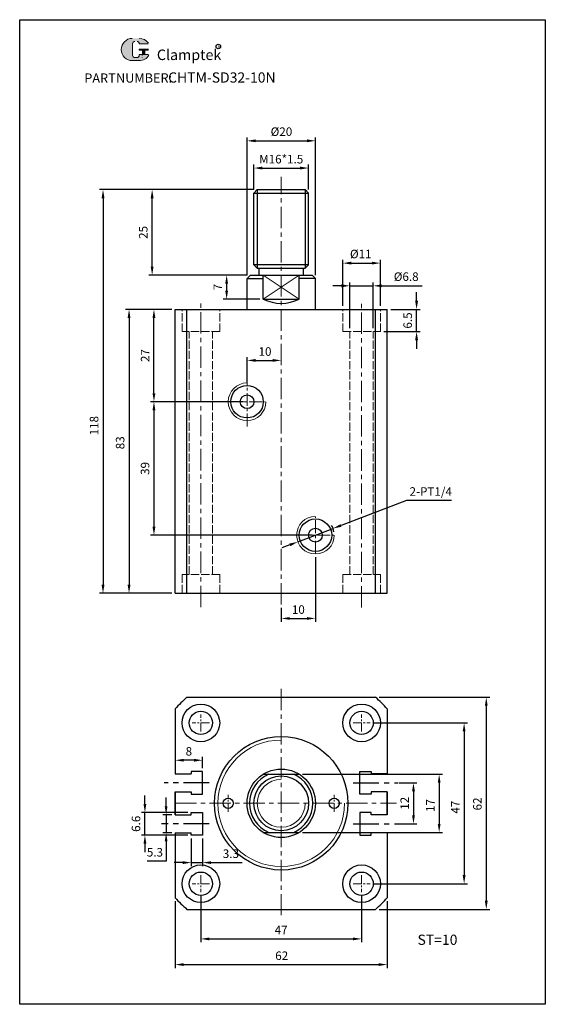
# Model space of a CAD drawing. Units: millimetres. Extents: x 1378 to 1531, y 418 to 706.
import ezdxf

# ---------------------------------------------------------------- set-up
doc = ezdxf.new("R2010")
doc.units = ezdxf.units.MM
for name, pattern in [('ACAD_ISO02W100', [15, 12, -3]), ('CENTER', [2, 1.25, -0.25, 0.25, -0.25]), ('CENTERX2', [4, 2.5, -0.5, 0.5, -0.5])]:
    doc.linetypes.add(name, pattern=pattern)
doc.layers.add('1l', color=7, linetype='Continuous')
doc.layers.add('6', color=6, linetype='CENTERX2')
for name, color, linetype, lineweight in [('2L', 2, 'Continuous', 13), ('3L', 6, 'CENTER', 13), ('4L', 5, 'ACAD_ISO02W100', 13), ('5L', 1, 'Continuous', 13), ('7L', 3, 'Continuous', 30)]:
    doc.layers.add(name, color=color, linetype=linetype, lineweight=lineweight)
doc.styles.add('ROMANS', font='ROMANS', dxfattribs={"width": 0.7})
doc.styles.get("Standard").update_dxf_attribs({"font": 'arial.ttf'})
doc.dimstyles.new('ISO-25', dxfattribs={"dimtxt": 2.5, "dimasz": 2.5, "dimexe": 1, "dimexo": 1, "dimgap": 1, "dimtad": 1, "dimtoh": 1, "dimdsep": 46, "dimtxsty": 'Standard', "dimcen": 2.5, "dimclrd": 1, "dimclre": 1, "dimclrt": 3, "dimadec": 0, "dimazin": 0, "dimtfac": 1, "dimtmove": 0, "dimatfit": 3, "dimfxl": 1, "dimarcsym": 0})

# ---------------------------------------------------------------- blocks, each defined once
blk = doc.blocks.new('*D15')
at = {"color": 1, "lineweight": -2, "transparency": 16777216}
for p, q in [((1480.97, 500.57), (1508.44, 500.57)), ((1507.44, 498.07), (1507.44, 456.07)), ((1480.97, 453.57), (1508.44, 453.57))]:
    blk.add_line(p, q, dxfattribs=at)
at = {"color": 1, "transparency": 16777216}
for points in [[(1507.02, 498.07), (1507.86, 498.07), (1507.44, 500.57)], [(1507.02, 456.07), (1507.86, 456.07), (1507.44, 453.57)]]:
    blk.add_solid(points, dxfattribs=at)
at = {"layer": 'Defpoints', "color": 0, "transparency": 16777216}
for p in [(1479.97, 500.57), (1479.97, 453.57), (1507.44, 453.57)]:
    blk.add_point(p, dxfattribs=at)
at = {"color": 3, "transparency": 16777216, "insert": (1505.19, 475.95), "char_height": 2.5, "attachment_point": 5, "rotation": 90}
blk.add_mtext('47', dxfattribs=at)
blk = doc.blocks.new('*D16')
at = {"color": 1, "lineweight": -2, "transparency": 16777216}
for p, q in [((1460.24, 485.57), (1501.15, 485.57)), ((1500.15, 483.07), (1500.15, 471.07)), ((1460.24, 468.57), (1501.15, 468.57))]:
    blk.add_line(p, q, dxfattribs=at)
at = {"color": 1, "transparency": 16777216}
for points in [[(1499.73, 483.07), (1500.56, 483.07), (1500.15, 485.57)], [(1499.73, 471.07), (1500.56, 471.07), (1500.15, 468.57)]]:
    blk.add_solid(points, dxfattribs=at)
at = {"layer": 'Defpoints', "color": 0, "transparency": 16777216}
for p in [(1459.24, 485.57), (1459.24, 468.57), (1500.15, 468.57)]:
    blk.add_point(p, dxfattribs=at)
at = {"color": 3, "transparency": 16777216, "insert": (1497.89, 476.42), "char_height": 2.5, "attachment_point": 5, "rotation": 90}
blk.add_mtext('17', dxfattribs=at)
blk = doc.blocks.new('*D17')
at = {"color": 1, "lineweight": -2, "transparency": 16777216}
for p, q in [((1482.57, 508.07), (1514.92, 508.07)), ((1513.92, 505.57), (1513.92, 448.57)), ((1482.57, 446.07), (1514.92, 446.07))]:
    blk.add_line(p, q, dxfattribs=at)
at = {"color": 1, "transparency": 16777216}
for points in [[(1513.51, 505.57), (1514.34, 505.57), (1513.92, 508.07)], [(1513.51, 448.57), (1514.34, 448.57), (1513.92, 446.07)]]:
    blk.add_solid(points, dxfattribs=at)
at = {"layer": 'Defpoints', "color": 0, "transparency": 16777216}
for p in [(1481.57, 508.07), (1481.57, 446.07), (1513.92, 446.07)]:
    blk.add_point(p, dxfattribs=at)
at = {"color": 3, "transparency": 16777216, "insert": (1511.65, 476.89), "char_height": 2.5, "attachment_point": 5, "rotation": 90}
blk.add_mtext('62', dxfattribs=at)
blk = doc.blocks.new('*D18')
at = {"color": 1, "lineweight": -2, "transparency": 16777216}
for p, q in [((1430.47, 450.07), (1430.47, 436.44)), ((1477.47, 450.07), (1477.47, 436.44)), ((1432.97, 437.44), (1474.97, 437.44))]:
    blk.add_line(p, q, dxfattribs=at)
at = {"color": 1, "transparency": 16777216}
for points in [[(1432.97, 437.85), (1432.97, 437.02), (1430.47, 437.44)], [(1474.97, 437.85), (1474.97, 437.02), (1477.47, 437.44)]]:
    blk.add_solid(points, dxfattribs=at)
at = {"layer": 'Defpoints', "color": 0, "transparency": 16777216}
for p in [(1430.47, 451.07), (1477.47, 451.07), (1477.47, 437.44)]:
    blk.add_point(p, dxfattribs=at)
at = {"color": 3, "transparency": 16777216, "insert": (1453.94, 439.69), "char_height": 2.5, "attachment_point": 5}
blk.add_mtext('47', dxfattribs=at)
blk = doc.blocks.new('*D19')
at = {"color": 1, "lineweight": -2, "transparency": 16777216}
for p, q in [((1422.97, 448.48), (1422.97, 428.93)), ((1484.97, 448.48), (1484.97, 428.93)), ((1425.47, 429.93), (1482.47, 429.93))]:
    blk.add_line(p, q, dxfattribs=at)
at = {"color": 1, "transparency": 16777216}
for points in [[(1425.47, 430.34), (1425.47, 429.51), (1422.97, 429.93)], [(1482.47, 430.34), (1482.47, 429.51), (1484.97, 429.93)]]:
    blk.add_solid(points, dxfattribs=at)
at = {"layer": 'Defpoints', "color": 0, "transparency": 16777216}
for p in [(1422.97, 449.48), (1484.97, 449.48), (1484.97, 429.93)]:
    blk.add_point(p, dxfattribs=at)
at = {"color": 3, "transparency": 16777216, "insert": (1454.12, 432.2), "char_height": 2.5, "attachment_point": 5}
blk.add_mtext('62', dxfattribs=at)
blk = doc.blocks.new('*D20')
at = {"color": 1, "lineweight": -2, "transparency": 16777216}
for p, q in [((1443.97, 631.45), (1443.97, 671.72)), ((1446.47, 670.72), (1461.47, 670.72)), ((1463.97, 631.45), (1463.97, 671.72))]:
    blk.add_line(p, q, dxfattribs=at)
at = {"color": 1, "transparency": 16777216}
for points in [[(1446.47, 671.14), (1446.47, 670.31), (1443.97, 670.72)], [(1461.47, 671.14), (1461.47, 670.31), (1463.97, 670.72)]]:
    blk.add_solid(points, dxfattribs=at)
at = {"layer": 'Defpoints', "color": 0, "transparency": 16777216}
for p in [(1463.97, 670.72), (1443.97, 630.45), (1463.97, 630.45)]:
    blk.add_point(p, dxfattribs=at)
at = {"color": 3, "transparency": 16777216, "insert": (1454.04, 673.07), "char_height": 2.5, "attachment_point": 5}
blk.add_mtext('%%c20', dxfattribs=at)
blk = doc.blocks.new('*D21')
at = {"color": 1, "lineweight": -2, "transparency": 16777216}
for p, q in [((1421.97, 621.45), (1415.76, 621.45)), ((1416.76, 596.95), (1416.76, 618.95)), ((1437.63, 594.45), (1415.76, 594.45))]:
    blk.add_line(p, q, dxfattribs=at)
at = {"color": 1, "transparency": 16777216}
for points in [[(1416.34, 618.95), (1417.18, 618.95), (1416.76, 621.45)], [(1416.34, 596.95), (1417.18, 596.95), (1416.76, 594.45)]]:
    blk.add_solid(points, dxfattribs=at)
at = {"layer": 'Defpoints', "color": 0, "transparency": 16777216}
for p in [(1416.76, 621.45), (1422.97, 621.45), (1438.63, 594.45)]:
    blk.add_point(p, dxfattribs=at)
at = {"color": 3, "transparency": 16777216, "insert": (1414.51, 607.95), "char_height": 2.5, "attachment_point": 5, "rotation": 90}
blk.add_mtext('27', dxfattribs=at)
blk = doc.blocks.new('*D22')
at = {"color": 1, "lineweight": -2, "transparency": 16777216}
for p, q in [((1493.55, 623.95), (1493.55, 626.45)), ((1485.97, 621.45), (1494.55, 621.45)), ((1493.55, 614.95), (1493.55, 621.45)), ((1483.97, 614.95), (1494.55, 614.95)), ((1493.55, 612.45), (1493.55, 609.95))]:
    blk.add_line(p, q, dxfattribs=at)
at = {"color": 1, "transparency": 16777216}
for points in [[(1493.13, 623.95), (1493.97, 623.95), (1493.55, 621.45)], [(1493.13, 612.45), (1493.97, 612.45), (1493.55, 614.95)]]:
    blk.add_solid(points, dxfattribs=at)
at = {"layer": 'Defpoints', "color": 0, "transparency": 16777216}
for p in [(1484.97, 621.45), (1493.55, 621.45), (1482.97, 614.95)]:
    blk.add_point(p, dxfattribs=at)
at = {"color": 3, "transparency": 16777216, "insert": (1491.27, 618.2), "char_height": 2.5, "attachment_point": 5, "rotation": 90}
blk.add_mtext('6.5', dxfattribs=at)
blk = doc.blocks.new('*D23')
at = {"color": 1, "lineweight": -2, "transparency": 16777216}
for p, q in [((1471.57, 628.34), (1469.07, 628.34)), ((1474.07, 615.95), (1474.07, 629.34)), ((1474.07, 628.34), (1480.87, 628.34)), ((1480.87, 615.95), (1480.87, 629.34)), ((1483.37, 628.34), (1495.15, 628.34))]:
    blk.add_line(p, q, dxfattribs=at)
at = {"color": 1, "transparency": 16777216}
for points in [[(1471.57, 628.76), (1471.57, 627.92), (1474.07, 628.34)], [(1483.37, 628.76), (1483.37, 627.92), (1480.87, 628.34)]]:
    blk.add_solid(points, dxfattribs=at)
at = {"layer": 'Defpoints', "color": 0, "transparency": 16777216}
for p in [(1480.87, 628.34), (1474.07, 614.95), (1480.87, 614.95)]:
    blk.add_point(p, dxfattribs=at)
at = {"color": 3, "transparency": 16777216, "insert": (1490.51, 630.69), "char_height": 2.5, "attachment_point": 5}
blk.add_mtext('%%c6.8', dxfattribs=at)
blk = doc.blocks.new('*D24')
at = {"color": 1, "lineweight": -2, "transparency": 16777216}
for p, q in [((1471.97, 622.45), (1471.97, 635.97)), ((1474.47, 634.97), (1480.47, 634.97)), ((1482.97, 622.45), (1482.97, 635.97))]:
    blk.add_line(p, q, dxfattribs=at)
at = {"color": 1, "transparency": 16777216}
for points in [[(1474.47, 635.39), (1474.47, 634.56), (1471.97, 634.97)], [(1480.47, 635.39), (1480.47, 634.56), (1482.97, 634.97)]]:
    blk.add_solid(points, dxfattribs=at)
at = {"layer": 'Defpoints', "color": 0, "transparency": 16777216}
for p in [(1482.97, 634.97), (1471.97, 621.45), (1482.97, 621.45)]:
    blk.add_point(p, dxfattribs=at)
at = {"color": 3, "transparency": 16777216, "insert": (1477.23, 637.32), "char_height": 2.5, "attachment_point": 5}
blk.add_mtext('%%c11', dxfattribs=at)
blk = doc.blocks.new('*D25')
at = {"color": 1, "lineweight": -2, "transparency": 16777216}
for p, q in [((1443.97, 599.95), (1443.97, 607.53)), ((1446.47, 606.53), (1451.47, 606.53))]:
    blk.add_line(p, q, dxfattribs=at)
at = {"color": 1, "transparency": 16777216}
for points in [[(1446.47, 606.95), (1446.47, 606.12), (1443.97, 606.53)], [(1451.47, 606.95), (1451.47, 606.12), (1453.97, 606.53)]]:
    blk.add_solid(points, dxfattribs=at)
at = {"layer": 'Defpoints', "color": 0, "transparency": 16777216}
for p in [(1453.97, 606.53), (1453.97, 606.53), (1443.97, 598.95)]:
    blk.add_point(p, dxfattribs=at)
at = {"color": 3, "transparency": 16777216, "insert": (1449.23, 608.81), "char_height": 2.5, "attachment_point": 5}
blk.add_mtext('10', dxfattribs=at)
blk = doc.blocks.new('*D26')
at = {"color": 1, "lineweight": -2, "transparency": 16777216}
for p, q in [((1463.98, 549.04), (1463.98, 530.11)), ((1453.97, 534.17), (1453.97, 530.11)), ((1456.47, 531.11), (1461.48, 531.11))]:
    blk.add_line(p, q, dxfattribs=at)
at = {"color": 1, "transparency": 16777216}
for points in [[(1456.47, 531.52), (1456.47, 530.69), (1453.97, 531.11)], [(1461.48, 531.52), (1461.48, 530.69), (1463.98, 531.11)]]:
    blk.add_solid(points, dxfattribs=at)
at = {"layer": 'Defpoints', "color": 0, "transparency": 16777216}
for p in [(1463.98, 550.04), (1453.97, 535.17), (1463.98, 531.11)]:
    blk.add_point(p, dxfattribs=at)
at = {"color": 3, "transparency": 16777216, "insert": (1458.97, 533.38), "char_height": 2.5, "attachment_point": 5}
blk.add_mtext('10', dxfattribs=at)
blk = doc.blocks.new('*D27')
at = {"color": 1, "lineweight": -2, "transparency": 16777216}
for p, q in [((1443.97, 631.45), (1437.01, 631.45)), ((1438.01, 628.95), (1438.01, 626.95)), ((1447.71, 624.45), (1437.01, 624.45))]:
    blk.add_line(p, q, dxfattribs=at)
at = {"color": 1, "transparency": 16777216}
for points in [[(1437.6, 628.95), (1438.43, 628.95), (1438.01, 631.45)], [(1437.6, 626.95), (1438.43, 626.95), (1438.01, 624.45)]]:
    blk.add_solid(points, dxfattribs=at)
at = {"layer": 'Defpoints', "color": 0, "transparency": 16777216}
for p in [(1444.97, 631.45), (1438.01, 624.45), (1448.71, 624.45)]:
    blk.add_point(p, dxfattribs=at)
at = {"color": 3, "transparency": 16777216, "insert": (1435.76, 627.95), "char_height": 2.5, "attachment_point": 5, "rotation": 90}
blk.add_mtext('7', dxfattribs=at)
blk = doc.blocks.new('*D28')
at = {"color": 1, "lineweight": -2, "transparency": 16777216}
for p, q in [((1421.97, 621.45), (1408.48, 621.45)), ((1409.48, 618.95), (1409.48, 540.95)), ((1421.97, 538.45), (1408.48, 538.45))]:
    blk.add_line(p, q, dxfattribs=at)
at = {"color": 1, "transparency": 16777216}
for points in [[(1409.06, 618.95), (1409.89, 618.95), (1409.48, 621.45)], [(1409.06, 540.95), (1409.89, 540.95), (1409.48, 538.45)]]:
    blk.add_solid(points, dxfattribs=at)
at = {"layer": 'Defpoints', "color": 0, "transparency": 16777216}
for p in [(1422.97, 621.45), (1409.48, 538.45), (1422.97, 538.45)]:
    blk.add_point(p, dxfattribs=at)
at = {"color": 3, "transparency": 16777216, "insert": (1407.2, 582.45), "char_height": 2.5, "attachment_point": 5, "rotation": 90}
blk.add_mtext('83', dxfattribs=at)
blk = doc.blocks.new('*D29')
at = {"color": 1, "lineweight": -2, "transparency": 16777216}
for p, q in [((1442.97, 594.45), (1415.76, 594.45)), ((1416.76, 591.95), (1416.76, 557.95)), ((1462.98, 555.45), (1415.76, 555.45))]:
    blk.add_line(p, q, dxfattribs=at)
at = {"color": 1, "transparency": 16777216}
for points in [[(1416.34, 591.95), (1417.18, 591.95), (1416.76, 594.45)], [(1416.34, 557.95), (1417.18, 557.95), (1416.76, 555.45)]]:
    blk.add_solid(points, dxfattribs=at)
at = {"layer": 'Defpoints', "color": 0, "transparency": 16777216}
for p in [(1443.97, 594.45), (1416.76, 555.45), (1463.98, 555.45)]:
    blk.add_point(p, dxfattribs=at)
at = {"color": 3, "transparency": 16777216, "insert": (1414.48, 574.95), "char_height": 2.5, "attachment_point": 5, "rotation": 90}
blk.add_mtext('39', dxfattribs=at)
blk = doc.blocks.new('*D30')
at = {"color": 1, "lineweight": -2, "transparency": 16777216}
for p, q in [((1490.61, 565.58), (1471.45, 558.29)), ((1503.77, 565.58), (1490.61, 565.58)), ((1458.83, 553.49), (1469.12, 557.41)), ((1456.5, 552.6), (1454.16, 551.72))]:
    blk.add_line(p, q, dxfattribs=at)
blk.add_arc((1463.98, 555.45), 5.5, 10.4174, 31.2468, dxfattribs=at)
at = {"color": 1, "transparency": 16777216}
for points in [[(1471.3, 558.68), (1471.6, 557.9), (1469.12, 557.41)], [(1456.35, 552.99), (1456.65, 552.22), (1458.83, 553.49)]]:
    blk.add_solid(points, dxfattribs=at)
at = {"layer": 'Defpoints', "color": 0, "transparency": 16777216}
for p in [(1469.12, 557.41), (1458.83, 553.49)]:
    blk.add_point(p, dxfattribs=at)
at = {"color": 3, "transparency": 16777216, "insert": (1497.69, 567.88), "char_height": 2.5, "attachment_point": 5}
blk.add_mtext('2-PT1/4', dxfattribs=at)
blk = doc.blocks.new('*D31')
at = {"color": 1, "lineweight": -2, "transparency": 16777216}
for p, q in [((1445.97, 656.45), (1400.87, 656.45)), ((1401.87, 653.95), (1401.87, 540.95)), ((1421.97, 538.45), (1400.87, 538.45))]:
    blk.add_line(p, q, dxfattribs=at)
at = {"color": 1, "transparency": 16777216}
for points in [[(1401.45, 653.95), (1402.29, 653.95), (1401.87, 656.45)], [(1401.45, 540.95), (1402.29, 540.95), (1401.87, 538.45)]]:
    blk.add_solid(points, dxfattribs=at)
at = {"layer": 'Defpoints', "color": 0, "transparency": 16777216}
for p in [(1446.97, 656.45), (1401.87, 538.45), (1422.97, 538.45)]:
    blk.add_point(p, dxfattribs=at)
at = {"color": 3, "transparency": 16777216, "insert": (1399.59, 587.45), "char_height": 2.5, "attachment_point": 5, "rotation": 90}
blk.add_mtext('118', dxfattribs=at)
blk = doc.blocks.new('*D32')
at = {"color": 1, "lineweight": -2, "transparency": 16777216}
for p, q in [((1420.32, 476.23), (1420.32, 478.73)), ((1421.97, 473.73), (1419.32, 473.73)), ((1420.32, 473.73), (1420.32, 468.43)), ((1421.97, 468.43), (1419.32, 468.43)), ((1420.32, 465.93), (1420.32, 460.16)), ((1420.32, 460.16), (1414.77, 460.16))]:
    blk.add_line(p, q, dxfattribs=at)
at = {"color": 1, "transparency": 16777216}
for points in [[(1419.9, 476.23), (1420.73, 476.23), (1420.32, 473.73)], [(1419.9, 465.93), (1420.73, 465.93), (1420.32, 468.43)]]:
    blk.add_solid(points, dxfattribs=at)
at = {"layer": 'Defpoints', "color": 0, "transparency": 16777216}
for p in [(1420.32, 473.73), (1422.97, 473.73), (1422.97, 468.43)]:
    blk.add_point(p, dxfattribs=at)
at = {"color": 3, "transparency": 16777216, "insert": (1417.04, 462.43), "char_height": 2.5, "attachment_point": 5}
blk.add_mtext('5.3', dxfattribs=at)
blk = doc.blocks.new('*D33')
at = {"color": 1, "lineweight": -2, "transparency": 16777216}
for p, q in [((1414.12, 476.88), (1414.12, 479.38)), ((1426.67, 474.38), (1413.12, 474.38)), ((1414.12, 467.78), (1414.12, 474.38)), ((1426.67, 467.78), (1413.12, 467.78)), ((1414.12, 465.28), (1414.12, 462.78))]:
    blk.add_line(p, q, dxfattribs=at)
at = {"color": 1, "transparency": 16777216}
for points in [[(1413.7, 476.88), (1414.53, 476.88), (1414.12, 474.38)], [(1413.7, 465.28), (1414.53, 465.28), (1414.12, 467.78)]]:
    blk.add_solid(points, dxfattribs=at)
at = {"layer": 'Defpoints', "color": 0, "transparency": 16777216}
for p in [(1414.12, 474.38), (1427.67, 474.38), (1427.67, 467.78)]:
    blk.add_point(p, dxfattribs=at)
at = {"color": 3, "transparency": 16777216, "insert": (1411.84, 471.08), "char_height": 2.5, "attachment_point": 5, "rotation": 90}
blk.add_mtext('6.6', dxfattribs=at)
blk = doc.blocks.new('*D34')
at = {"color": 1, "lineweight": -2, "transparency": 16777216}
for p, q in [((1427.67, 466.78), (1427.67, 458.74)), ((1430.97, 466.78), (1430.97, 458.74)), ((1425.17, 459.74), (1422.67, 459.74)), ((1427.67, 459.74), (1430.97, 459.74)), ((1433.47, 459.74), (1442.52, 459.74))]:
    blk.add_line(p, q, dxfattribs=at)
at = {"color": 1, "transparency": 16777216}
for points in [[(1425.17, 460.15), (1425.17, 459.32), (1427.67, 459.74)], [(1433.47, 460.15), (1433.47, 459.32), (1430.97, 459.74)]]:
    blk.add_solid(points, dxfattribs=at)
at = {"layer": 'Defpoints', "color": 0, "transparency": 16777216}
for p in [(1427.67, 467.78), (1430.97, 467.78), (1430.97, 459.74)]:
    blk.add_point(p, dxfattribs=at)
at = {"color": 3, "transparency": 16777216, "insert": (1439.25, 462.02), "char_height": 2.5, "attachment_point": 5}
blk.add_mtext('3.3', dxfattribs=at)
blk = doc.blocks.new('*D35')
at = {"color": 1, "lineweight": -2, "transparency": 16777216}
for p, q in [((1422.97, 491.16), (1422.97, 488.66)), ((1428.47, 489.66), (1425.47, 489.66)), ((1430.97, 487.36), (1430.97, 490.66))]:
    blk.add_line(p, q, dxfattribs=at)
at = {"color": 1, "transparency": 16777216}
for points in [[(1425.47, 490.08), (1425.47, 489.25), (1422.97, 489.66)], [(1428.47, 490.08), (1428.47, 489.25), (1430.97, 489.66)]]:
    blk.add_solid(points, dxfattribs=at)
at = {"layer": 'Defpoints', "color": 0, "transparency": 16777216}
for p in [(1422.97, 492.16), (1422.97, 489.66), (1430.97, 486.36)]:
    blk.add_point(p, dxfattribs=at)
at = {"color": 3, "transparency": 16777216, "insert": (1426.97, 491.94), "char_height": 2.5, "attachment_point": 5}
blk.add_mtext('8', dxfattribs=at)
blk = doc.blocks.new('*D36')
at = {"color": 1, "lineweight": -2, "transparency": 16777216}
for p, q in [((1488.47, 483.07), (1493.64, 483.07)), ((1492.64, 480.57), (1492.64, 473.57)), ((1488.47, 471.07), (1493.64, 471.07))]:
    blk.add_line(p, q, dxfattribs=at)
at = {"color": 1, "transparency": 16777216}
for points in [[(1492.23, 480.57), (1493.06, 480.57), (1492.64, 483.07)], [(1492.23, 473.57), (1493.06, 473.57), (1492.64, 471.07)]]:
    blk.add_solid(points, dxfattribs=at)
at = {"layer": 'Defpoints', "color": 0, "transparency": 16777216}
for p in [(1487.47, 483.07), (1487.47, 471.07), (1492.64, 471.07)]:
    blk.add_point(p, dxfattribs=at)
at = {"color": 3, "transparency": 16777216, "insert": (1490.39, 477.07), "char_height": 2.5, "attachment_point": 5, "rotation": 90}
blk.add_mtext('12', dxfattribs=at)
blk = doc.blocks.new('*D37')
at = {"color": 1, "lineweight": -2, "transparency": 16777216}
for p, q in [((1445.97, 656.45), (1445.97, 663.76)), ((1448.47, 662.76), (1459.47, 662.76)), ((1461.97, 656.45), (1461.97, 663.76))]:
    blk.add_line(p, q, dxfattribs=at)
at = {"color": 1, "transparency": 16777216}
for points in [[(1448.47, 663.18), (1448.47, 662.34), (1445.97, 662.76)], [(1459.47, 663.18), (1459.47, 662.34), (1461.97, 662.76)]]:
    blk.add_solid(points, dxfattribs=at)
at = {"layer": 'Defpoints', "color": 0, "transparency": 16777216}
for p in [(1461.97, 662.76), (1445.97, 655.45), (1461.97, 655.45)]:
    blk.add_point(p, dxfattribs=at)
at = {"color": 3, "transparency": 16777216, "insert": (1453.97, 665.04), "char_height": 2.5, "attachment_point": 5}
blk.add_mtext('M16*1.5', dxfattribs=at)
blk = doc.blocks.new('*D38')
at = {"color": 1, "lineweight": -2, "transparency": 16777216}
for p, q in [((1445.97, 656.45), (1415.23, 656.45)), ((1416.23, 633.95), (1416.23, 653.95)), ((1443.97, 631.45), (1415.23, 631.45))]:
    blk.add_line(p, q, dxfattribs=at)
at = {"color": 1, "transparency": 16777216}
for points in [[(1415.81, 653.95), (1416.65, 653.95), (1416.23, 656.45)], [(1415.81, 633.95), (1416.65, 633.95), (1416.23, 631.45)]]:
    blk.add_solid(points, dxfattribs=at)
at = {"layer": 'Defpoints', "color": 0, "transparency": 16777216}
for p in [(1416.23, 656.45), (1446.97, 656.45), (1444.97, 631.45)]:
    blk.add_point(p, dxfattribs=at)
at = {"color": 3, "transparency": 16777216, "insert": (1413.95, 643.95), "char_height": 2.5, "attachment_point": 5, "rotation": 90}
blk.add_mtext('25', dxfattribs=at)

msp = doc.modelspace()

# ---------------------------------------------------------------- hatches: boundary and pattern name
at = {"layer": '5L', "linetype": 'Continuous', "ltscale": 0.5}
h = msp.add_hatch(color=256, dxfattribs=at)
edge = h.paths.add_edge_path()
edge.add_arc((1411.204, 699.089), 0.673, 90, 180, ccw=False)
edge.add_line((1411.204, 699.761), (1411.81, 699.761))
edge.add_arc((1411.81, 699.089), 0.673, 0, 90, ccw=False)
edge.add_line((1412.482, 699.089), (1415.056, 699.089))
edge.add_arc((1415.056, 699.201), 0.112, 270, 394.84419)
edge.add_arc((1412.48, 697.408), 3.25, 34.84419, 90.7201)
edge.add_line((1412.44, 700.658), (1410.418, 700.658))
edge.add_arc((1410.459, 697.408), 3.25, 90.7201, 270)
edge.add_line((1410.459, 694.157), (1412.333, 694.157))
edge.add_ellipse((1412.333, 697.408), major_axis=(8.518, 0), ratio=0.3815789, start_angle=270, end_angle=270.7201)
edge.add_arc((1412.48, 697.408), 3.25, 269.2799, 330.00001)
edge.add_arc((1415.198, 695.838), 0.112, 330.00016, 450)
edge.add_line((1415.198, 695.95), (1412.482, 695.95))
edge.add_line((1412.482, 695.95), (1412.482, 695.726))
edge.add_arc((1411.81, 695.726), 0.673, -90, 0, ccw=False)
edge.add_line((1411.81, 695.054), (1411.204, 695.054))
edge.add_arc((1411.204, 695.726), 0.673, 180, 270, ccw=False)
edge.add_line((1410.532, 695.726), (1410.532, 699.089))
at = {"layer": '5L', "ltscale": 0.5}
for points in [[(1415.168, 697.52), (1412.482, 697.52), (1412.482, 697.183), (1415.168, 697.183)], [(1415.168, 697.52), (1412.482, 697.52), (1412.482, 697.183), (1415.168, 697.183)], [(1414.072, 697.183), (1413.399, 697.183), (1413.399, 695.95), (1414.072, 695.95)], [(1414.072, 697.183), (1413.399, 697.183), (1413.399, 695.95), (1414.072, 695.95)]]:
    msp.add_hatch(color=256, dxfattribs=at).paths.add_polyline_path(points)

# ---------------------------------------------------------------- linework, layer by layer
for p, q in [((1445.975, 655.453), (1446.975, 656.453)), ((1446.975, 656.453), (1460.975, 656.453)), ((1460.975, 656.453), (1461.975, 655.453)), ((1445.975, 634.453), (1445.975, 655.453)), ((1445.975, 634.453), (1445.975, 655.453)), ((1445.975, 655.453), (1461.975, 655.453)), ((1461.975, 634.453), (1461.975, 655.453)), ((1446.975, 633.453), (1445.975, 634.453)), ((1461.975, 634.453), (1445.975, 634.453)), ((1446.975, 633.453), (1460.975, 633.453)), ((1447.475, 631.453), (1447.475, 633.453)), ((1460.475, 631.453), (1460.475, 633.453)), ((1460.975, 633.453), (1461.975, 634.453)), ((1443.975, 630.453), (1444.975, 631.453)), ((1443.975, 621.453), (1443.975, 630.453)), ((1443.975, 630.453), (1448.707, 630.453)), ((1444.975, 631.453), (1462.975, 631.453)), ((1448.707, 624.453), (1448.707, 631.453)), ((1459.243, 624.453), (1459.243, 631.453)), ((1463.975, 630.453), (1459.243, 630.453)), ((1462.975, 631.453), (1463.975, 630.453)), ((1463.975, 621.453), (1463.975, 630.453)), ((1448.707, 624.453), (1459.243, 624.453)), ((1422.975, 621.453), (1484.975, 621.453)), ((1422.975, 538.453), (1422.975, 621.453)), ((1426.384, 538.453), (1426.384, 621.453)), ((1481.566, 538.453), (1481.566, 621.453)), ((1484.975, 538.453), (1484.975, 621.453)), ((1422.975, 538.453), (1484.975, 538.453)), ((1426.384, 508.072), (1462.615, 508.072)), ((1462.615, 508.072), (1481.566, 508.072)), ((1422.975, 504.663), (1422.975, 485.712)), ((1484.975, 504.663), (1484.975, 485.712)), ((1448.707, 485.572), (1459.243, 485.572)), ((1422.975, 477.072), (1422.975, 480.412)), ((1422.975, 473.733), (1422.975, 480.412)), ((1422.975, 480.412), (1422.975, 473.733)), ((1484.975, 480.412), (1484.975, 473.733)), ((1484.975, 473.733), (1484.975, 480.412)), ((1484.975, 477.072), (1484.975, 480.412)), ((1484.975, 480.412), (1484.975, 473.733)), ((1422.975, 473.733), (1422.975, 477.072)), ((1484.975, 473.733), (1484.975, 477.072)), ((1422.975, 468.433), (1422.975, 449.482)), ((1448.707, 468.572), (1459.243, 468.572)), ((1484.975, 468.433), (1484.975, 449.482)), ((1426.384, 446.072), (1462.615, 446.072)), ((1462.615, 446.072), (1481.566, 446.072))]:
    msp.add_line(p, q)
at = {"color": 2}
for p, q in [((1446.975, 656.453), (1446.975, 633.453)), ((1460.975, 656.453), (1460.975, 633.453))]:
    msp.add_line(p, q, dxfattribs=at)
at = {"linetype": 'ByBlock'}
for p, q in [((1422.975, 485.712), (1427.675, 485.712)), ((1430.975, 486.362), (1427.675, 486.362)), ((1427.675, 486.362), (1427.675, 485.712)), ((1430.975, 479.762), (1430.975, 486.362)), ((1476.975, 479.762), (1476.975, 486.362)), ((1476.975, 486.362), (1480.275, 486.362)), ((1480.275, 486.362), (1480.275, 485.712)), ((1484.975, 485.712), (1480.275, 485.712)), ((1422.975, 480.412), (1427.675, 480.412)), ((1427.675, 480.412), (1427.675, 479.762)), ((1427.675, 479.762), (1430.975, 479.762)), ((1480.275, 479.762), (1476.975, 479.762)), ((1480.275, 480.412), (1480.275, 479.762)), ((1484.975, 480.412), (1480.275, 480.412)), ((1422.975, 473.733), (1427.675, 473.733)), ((1427.675, 473.733), (1427.675, 474.383)), ((1427.675, 474.383), (1430.975, 474.383)), ((1430.975, 474.383), (1430.975, 467.783)), ((1476.975, 474.383), (1476.975, 467.783)), ((1480.275, 474.383), (1476.975, 474.383)), ((1480.275, 473.733), (1480.275, 474.383)), ((1484.975, 473.733), (1480.275, 473.733)), ((1422.975, 468.433), (1427.675, 468.433)), ((1427.675, 467.783), (1427.675, 468.433)), ((1430.975, 467.783), (1427.675, 467.783)), ((1476.975, 467.783), (1480.275, 467.783)), ((1480.275, 467.783), (1480.275, 468.433)), ((1484.975, 468.433), (1480.275, 468.433))]:
    msp.add_line(p, q, dxfattribs=at)
for centre, radius in [((1443.975, 594.453), 4.75), ((1443.975, 594.453), 2), ((1463.975, 555.45), 4.75), ((1463.975, 555.45), 2), ((1430.475, 500.572), 5.5), ((1430.475, 500.572), 3.4), ((1477.475, 500.572), 5.5), ((1477.475, 500.572), 3.4), ((1453.975, 477.072), 19.5), ((1453.975, 477.072), 10), ((1453.975, 477.072), 8), ((1438.475, 477.072), 1.5), ((1469.475, 477.072), 1.5), ((1430.475, 453.572), 5.5), ((1477.475, 453.572), 5.5), ((1430.475, 453.572), 3.4), ((1477.475, 453.572), 3.4)]:
    msp.add_circle(centre, radius)
for centre, radius, start, end in [((1453.975, 635.002), 11.792, 243.46512, 296.53488), ((1453.975, 477.072), 41.5, 131.66987, 138.33013), ((1453.975, 477.072), 41.5, 41.66987, 48.33013), ((1453.975, 477.072), 9.25, 113.23146, 246.76854), ((1453.975, 477.072), 9.25, 293.23146, 66.76854), ((1453.975, 477.072), 41.5, 221.66987, 228.33013), ((1453.975, 477.072), 41.5, 311.66987, 318.33013)]:
    msp.add_arc(centre, radius, start, end)
at = {"layer": '1l'}
for p, q in [((1377.506, 706.127), (1531.183, 706.127)), ((1377.506, 418.319), (1377.506, 706.127)), ((1531.183, 706.127), (1531.183, 418.319)), ((1531.183, 418.319), (1377.506, 418.319))]:
    msp.add_line(p, q, dxfattribs=at)
at = {"layer": '2L'}
for p, q in [((1448.707, 624.453), (1459.243, 631.453)), ((1448.707, 631.453), (1459.243, 624.453))]:
    msp.add_line(p, q, dxfattribs=at)
for centre, radius in [((1443.975, 594.453), 5.5), ((1463.975, 555.45), 5.5), ((1453.975, 477.072), 18.5), ((1453.975, 477.072), 7)]:
    msp.add_arc(centre, radius, 90, 0, dxfattribs=at)
at = {"layer": '3L', "ltscale": 5}
for p, q in [((1453.975, 535.171), (1453.975, 660.152)), ((1430.475, 534.39), (1430.475, 624.131)), ((1477.475, 534.298), (1477.475, 624.131)), ((1453.975, 510.535), (1453.975, 444.416)), ((1422.975, 477.072), (1487.683, 477.072))]:
    msp.add_line(p, q, dxfattribs=at)
at = {"layer": '3L', "ltscale": 3}
for p, q in [((1443.975, 587.231), (1443.975, 600.953)), ((1438.627, 594.453), (1449.323, 594.453)), ((1463.975, 550.041), (1463.975, 560.858)), ((1458.537, 555.45), (1469.354, 555.45))]:
    msp.add_line(p, q, dxfattribs=at)
at = {"layer": '3L', "color": 6, "ltscale": 2}
for p, q in [((1430.475, 498.072), (1430.475, 503.072)), ((1477.475, 498.072), (1477.475, 503.072)), ((1432.975, 500.572), (1427.975, 500.572)), ((1474.975, 500.572), (1479.975, 500.572)), ((1438.475, 474.572), (1438.475, 479.572)), ((1469.475, 474.572), (1469.475, 479.572)), ((1430.475, 456.072), (1430.475, 451.072)), ((1477.475, 456.072), (1477.475, 451.072)), ((1432.975, 453.572), (1427.975, 453.572)), ((1474.975, 453.572), (1479.975, 453.572))]:
    msp.add_line(p, q, dxfattribs=at)
at = {"layer": '4L', "ltscale": 0.2}
for p, q in [((1424.975, 614.953), (1424.975, 621.453)), ((1435.975, 614.953), (1435.975, 621.453)), ((1471.975, 614.953), (1471.975, 621.453)), ((1482.975, 614.953), (1482.975, 621.453)), ((1435.975, 614.953), (1424.975, 614.953)), ((1427.075, 543.953), (1427.075, 614.953)), ((1433.875, 543.953), (1433.875, 614.953)), ((1471.975, 614.953), (1482.975, 614.953)), ((1474.075, 543.953), (1474.075, 614.953)), ((1480.875, 543.953), (1480.875, 614.953)), ((1435.975, 543.953), (1424.975, 543.953)), ((1424.975, 543.953), (1424.975, 538.453)), ((1435.975, 543.953), (1435.975, 538.453)), ((1471.975, 543.953), (1482.975, 543.953)), ((1471.975, 543.953), (1471.975, 538.453)), ((1482.975, 543.953), (1482.975, 538.453))]:
    msp.add_line(p, q, dxfattribs=at)
at = {"layer": '5L', "ltscale": 0.5}
for p, q in [((1410.532, 699.089), (1410.532, 695.726)), ((1410.532, 699.089), (1410.532, 695.726)), ((1415.056, 699.089), (1412.482, 699.089)), ((1415.056, 699.089), (1412.482, 699.089)), ((1412.482, 697.52), (1415.168, 697.52)), ((1412.482, 697.52), (1415.168, 697.52)), ((1415.168, 697.183), (1412.482, 697.183)), ((1415.168, 697.183), (1412.482, 697.183)), ((1413.399, 697.183), (1413.399, 695.95)), ((1413.399, 697.183), (1413.399, 695.95)), ((1414.072, 697.183), (1414.072, 695.95)), ((1414.072, 697.183), (1414.072, 695.95)), ((1411.653, 695.054), (1411.204, 695.054)), ((1411.653, 695.054), (1411.204, 695.054))]:
    msp.add_line(p, q, dxfattribs=at)
at = {"layer": '5L', "lineweight": 0, "ltscale": 0.5}
for p, q in [((1410.532, 695.726), (1410.532, 699.089)), ((1410.532, 695.726), (1410.532, 699.089)), ((1412.482, 699.089), (1415.056, 699.089)), ((1412.482, 699.089), (1415.056, 699.089)), ((1412.482, 699.089), (1415.056, 699.089)), ((1412.482, 699.089), (1415.056, 699.089)), ((1412.482, 697.52), (1412.482, 697.183)), ((1412.482, 697.52), (1412.482, 697.183)), ((1414.072, 697.183), (1413.399, 697.183)), ((1413.399, 697.183), (1413.399, 695.95)), ((1413.399, 697.183), (1413.399, 695.95)), ((1414.072, 697.183), (1413.399, 697.183)), ((1414.072, 695.95), (1414.072, 697.183)), ((1414.072, 695.95), (1414.072, 697.183)), ((1411.81, 695.054), (1411.204, 695.054)), ((1411.81, 695.054), (1411.204, 695.054)), ((1411.81, 695.054), (1411.204, 695.054)), ((1411.81, 695.054), (1411.204, 695.054))]:
    msp.add_line(p, q, dxfattribs=at)
at = {"layer": '5L', "ltscale": 0.2}
msp.add_line((1410.459, 694.157), (1412.48, 694.157), dxfattribs=at)
at = {"layer": '5L', "color": 1, "ltscale": 0.5}
for p, q in [((1415.198, 695.95), (1412.482, 695.95)), ((1415.198, 695.95), (1412.482, 695.95)), ((1413.282, 695.838), (1413.282, 695.67)), ((1413.282, 695.838), (1413.282, 695.67))]:
    msp.add_line(p, q, dxfattribs=at)
at = {"layer": '5L', "color": 1, "lineweight": 0, "ltscale": 0.5}
for p, q in [((1415.198, 695.95), (1412.482, 695.95)), ((1415.198, 695.95), (1412.482, 695.95)), ((1412.482, 695.95), (1412.482, 695.726)), ((1412.482, 695.95), (1412.482, 695.726)), ((1412.482, 695.95), (1412.482, 695.726)), ((1412.482, 695.95), (1412.482, 695.726)), ((1415.198, 695.95), (1412.482, 695.95)), ((1415.198, 695.95), (1412.482, 695.95)), ((1413.399, 695.95), (1414.072, 695.95)), ((1413.399, 695.95), (1414.072, 695.95))]:
    msp.add_line(p, q, dxfattribs=at)
at = {"layer": '5L', "ltscale": 0.5}
for centre, radius, start, end in [((1410.459, 697.408), 3.25, 90.7201, 270), ((1410.459, 697.408), 3.25, 90.7201, 270), ((1411.204, 699.089), 0.673, 90, 180), ((1411.204, 699.089), 0.673, 90, 180), ((1412.48, 697.408), 3.25, 34.84419, 90.7201), ((1411.204, 695.726), 0.673, 180, 270), ((1411.204, 695.726), 0.673, 180, 270)]:
    msp.add_arc(centre, radius, start, end, dxfattribs=at)
at = {"layer": '5L', "lineweight": 0, "ltscale": 0.5}
for centre, radius, start, end in [((1410.459, 697.408), 3.25, 90.7201, 270), ((1410.459, 697.408), 3.25, 90.7201, 270), ((1410.459, 697.408), 3.25, 90.7201, 270), ((1410.459, 697.408), 3.25, 90.7201, 270), ((1411.204, 699.089), 0.673, 90, 180), ((1411.204, 699.089), 0.673, 90, 180), ((1411.81, 699.089), 0.673, 0, 90), ((1411.81, 699.089), 0.673, 360, 90), ((1411.81, 699.089), 0.673, 360, 90), ((1411.81, 699.089), 0.673, 0, 90), ((1411.204, 695.726), 0.673, 180, 270), ((1411.204, 695.726), 0.673, 180, 270), ((1411.81, 695.726), 0.673, 270, 0), ((1411.81, 695.726), 0.673, 270, 0), ((1411.81, 695.726), 0.673, 270, 0), ((1411.81, 695.726), 0.673, 270, 0)]:
    msp.add_arc(centre, radius, start, end, dxfattribs=at)
at = {"layer": '5L', "color": 1, "ltscale": 0.5}
for centre, radius, start, end in [((1412.48, 697.408), 3.25, 269.2799, 330), ((1412.48, 697.408), 3.25, 269.2799, 330), ((1413.297, 694.998), 0.056, 330, 90), ((1413.297, 694.998), 0.056, 330, 90)]:
    msp.add_arc(centre, radius, start, end, dxfattribs=at)
at = {"layer": '5L', "color": 1, "lineweight": 0, "ltscale": 0.5}
for centre, radius, start, end in [((1412.48, 697.408), 3.25, 269.2799, 330.00001), ((1412.48, 697.408), 3.25, 269.2799, 330.00001), ((1413.297, 694.998), 0.056, 330.00016, 90), ((1413.297, 694.998), 0.056, 330.00016, 90), ((1413.297, 694.998), 0.056, 330.00016, 90), ((1413.297, 694.998), 0.056, 330.00016, 90)]:
    msp.add_arc(centre, radius, start, end, dxfattribs=at)
at = {"layer": '6', "ltscale": 3}
for p, q in [((1432.904, 483.072), (1419.746, 483.072)), ((1475.045, 483.072), (1488.203, 483.072)), ((1432.904, 471.073), (1418.919, 471.073)), ((1475.045, 471.073), (1489.03, 471.073))]:
    msp.add_line(p, q, dxfattribs=at)
at = {"layer": '7L', "color": 1}
msp.add_circle((1435.581, 698.298), 0.652, dxfattribs=at)

# ---------------------------------------------------------------- texts
at = {"attachment_point": 1, "style": 'ROMANS'}
for s, insert, char_height, width in [('{\\H0.9412x;PART}', (1396.399, 690.413), 2.89, 8.76826), ('NUMBER:', (1405.678, 690.459), 2.72, 13.9587)]:
    msp.add_mtext(s, dxfattribs=dict(at, insert=insert, char_height=char_height, width=width))
at = {"layer": '7L', "color": 240, "insert": (1417.609, 697.389), "char_height": 3.06, "width": 26.34558, "attachment_point": 1}
msp.add_mtext('{\\fTimes New Roman|b1|i1|c0|p18;\\C1;Clamptek}', dxfattribs=at)
at = {"layer": '7L', "attachment_point": 1}
for s, insert, char_height, width in [('{\\fKaiTi_GB2312|b0|i0|c134|p49;\\C1;R}', (1435.356, 698.84), 1.04448, 1.12136), ('{\\H0.8627x;CHTM-SD32-10N}', (1420.91, 690.732), 3.468, 59.03908), ('{\\H0.8627x;ST=10}', (1493.822, 438.689), 3.468, 59.03908)]:
    msp.add_mtext(s, dxfattribs=dict(at, insert=insert, char_height=char_height, width=width))

# ---------------------------------------------------------------- dimensions: what is measured, and where the dimension line sits
for base, p1, p2, picture, middle in [((1463.975, 670.724), (1443.975, 630.453), (1463.975, 630.453), '*D20', (1454.04, 670.724)), ((1482.975, 634.974), (1471.975, 621.453), (1482.975, 621.453), '*D24', (1477.229, 634.974)), ((1480.875, 628.34), (1474.075, 614.953), (1480.875, 614.953), '*D23', (1490.513, 628.34))]:
    dim = msp.add_linear_dim(base=base, p1=p1, p2=p2, text='%%c<>', dimstyle='ISO-25')
    dim.commit()
    dim.dimension.update_dxf_attribs({"geometry": picture, "text_midpoint": middle, "dimtype": 160})
dim = msp.add_linear_dim(base=(1461.975, 662.761), p1=(1445.975, 655.453), p2=(1461.975, 655.453), text='M<>*1.5', dimstyle='ISO-25')
dim.commit()
dim.dimension.update_dxf_attribs({"geometry": '*D37', "text_midpoint": (1453.975, 665.038)})
for base, p1, p2, angle, picture, middle in [((1401.87, 538.453), (1446.975, 656.453), (1422.975, 538.453), 90, '*D31', (1401.87, 587.453)), ((1493.549, 621.453), (1482.975, 614.953), (1484.975, 621.453), 90, '*D22', (1493.549, 618.203)), ((1409.477, 538.453), (1422.975, 621.453), (1422.975, 538.453), 90, '*D28', (1409.477, 582.453)), ((1416.762, 621.453), (1438.627, 594.453), (1422.975, 621.453), 90, '*D21', (1416.762, 607.953)), ((1513.924, 446.072), (1481.566, 508.072), (1481.566, 446.072), 90, '*D17', (1513.924, 476.888)), ((1507.44, 453.572), (1479.975, 500.572), (1479.975, 453.572), 90, '*D15', (1507.44, 475.955)), ((1500.148, 468.572), (1459.243, 485.572), (1459.243, 468.572), 90, '*D16', (1500.148, 476.417)), ((1420.317, 473.733), (1422.975, 468.433), (1422.975, 473.733), 90, '*D32', (1417.041, 460.157)), ((1430.975, 459.738), (1427.675, 467.783), (1430.975, 467.783), 180, '*D34', (1439.25, 459.738))]:
    dim = msp.add_linear_dim(base=base, p1=p1, p2=p2, angle=angle, dimstyle='ISO-25')
    dim.commit()
    dim.dimension.update_dxf_attribs({"geometry": picture, "text_midpoint": middle, "dimtype": 160})
for base, p1, p2, angle, picture, middle in [((1416.229, 656.453), (1444.975, 631.453), (1446.975, 656.453), 90, '*D38', (1413.953, 643.953)), ((1438.012, 624.453), (1444.975, 631.453), (1448.707, 624.453), 90, '*D27', (1435.762, 627.953)), ((1416.762, 555.45), (1443.975, 594.453), (1463.975, 555.45), 90, '*D29', (1414.484, 574.951)), ((1422.975, 489.662), (1430.975, 486.362), (1422.975, 492.16), 180, '*D35', (1426.975, 491.938)), ((1492.644, 471.073), (1487.472, 483.072), (1487.472, 471.073), 90, '*D36', (1490.389, 477.072)), ((1414.117, 474.383), (1427.675, 467.783), (1427.675, 474.383), 90, '*D33', (1411.841, 471.083))]:
    dim = msp.add_linear_dim(base=base, p1=p1, p2=p2, angle=angle, dimstyle='ISO-25')
    dim.commit()
    dim.dimension.update_dxf_attribs({"geometry": picture, "text_midpoint": middle})
for base, p1, p2, picture, middle in [((1453.975, 606.534), (1443.975, 598.953), (1453.975, 606.534), '*D25', (1449.232, 606.534)), ((1463.975, 531.107), (1453.975, 535.171), (1463.975, 550.041), '*D26', (1458.975, 531.107)), ((1484.975, 429.928), (1422.975, 449.482), (1484.975, 449.482), '*D19', (1454.12, 429.928)), ((1477.475, 437.437), (1430.475, 451.072), (1477.475, 451.072), '*D18', (1453.938, 437.437))]:
    dim = msp.add_linear_dim(base=base, p1=p1, p2=p2, dimstyle='ISO-25')
    dim.commit()
    dim.dimension.update_dxf_attribs({"geometry": picture, "text_midpoint": middle, "dimtype": 160})
dim = msp.add_diameter_dim_2p(p1=(1458.835, 553.494), p2=(1469.116, 557.405), text='2-PT1/4', dimstyle='ISO-25')
dim.commit()
dim.dimension.update_dxf_attribs({"geometry": '*D30', "text_midpoint": (1497.69, 565.584), "dimtype": 163})

doc.saveas('drawing.dxf')
